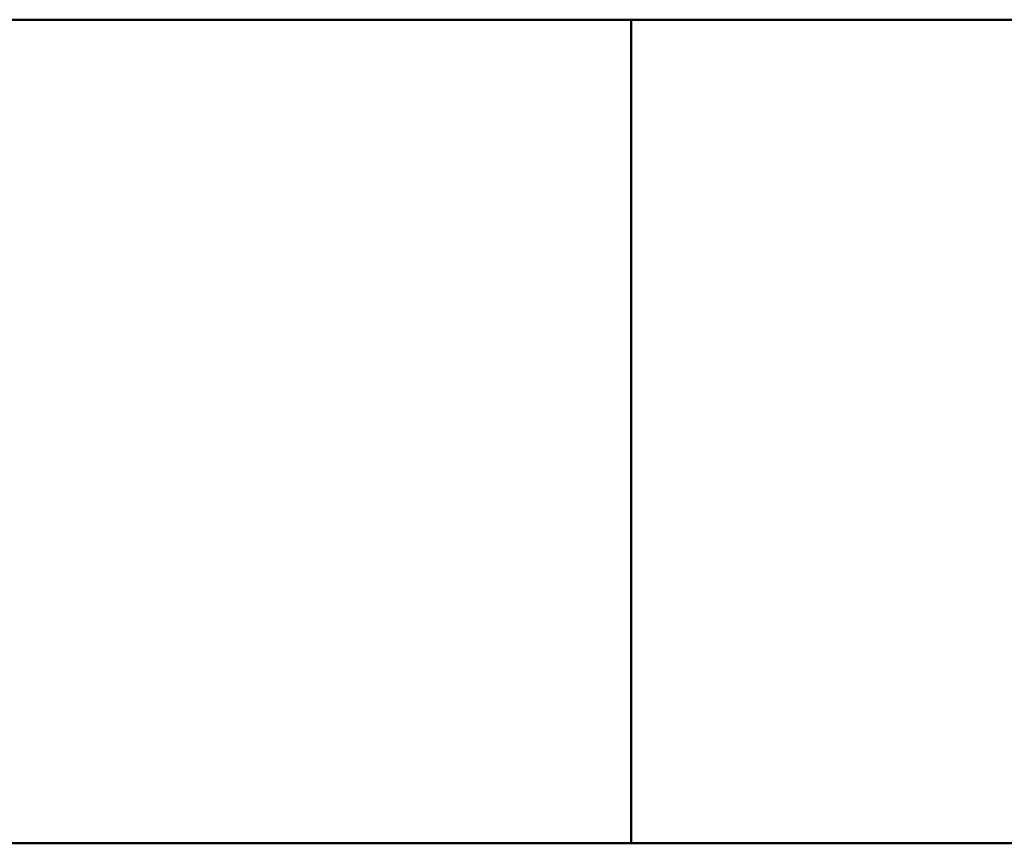
# Model space of a CAD drawing. Units: millimetres. Extents: x 438 to 8442, y 711 to 7284.
# Drawn here: x 3494 to 3970, y 3435 to 3833 of the extents above; entities that cross this region are included whole.
import ezdxf

# ---------------------------------------------------------------- set-up
doc = ezdxf.new("R2010")
doc.units = ezdxf.units.MM
doc.header["$LTSCALE"] = 43
doc.layers.add('Видимый контур (ГОСТ)', color=7, linetype='Continuous', lineweight=50)

msp = doc.modelspace()

# ---------------------------------------------------------------- linework, layer by layer
at = {"layer": 'Видимый контур (ГОСТ)'}
for p, q in [((2582.27, 3833.121), (3789.27, 3833.121)), ((3789.27, 3435.221), (3789.27, 3833.121)), ((3789.27, 3435.221), (3789.27, 3833.121)), ((3789.27, 3833.121), (4547.27, 3833.121)), ((2563.27, 3435.221), (3789.27, 3435.221)), ((2563.27, 3435.221), (3789.27, 3435.221)), ((3789.27, 3435.021), (3789.27, 3435.221)), ((3789.27, 3435.221), (3789.27, 3435.221)), ((3789.27, 3435.221), (4547.27, 3435.221)), ((3789.27, 3435.221), (3789.27, 3435.021)), ((3789.27, 3435.221), (4547.27, 3435.221)), ((3789.27, 3435.221), (3789.27, 3435.221))]:
    msp.add_line(p, q, dxfattribs=at)

doc.saveas('drawing.dxf')
